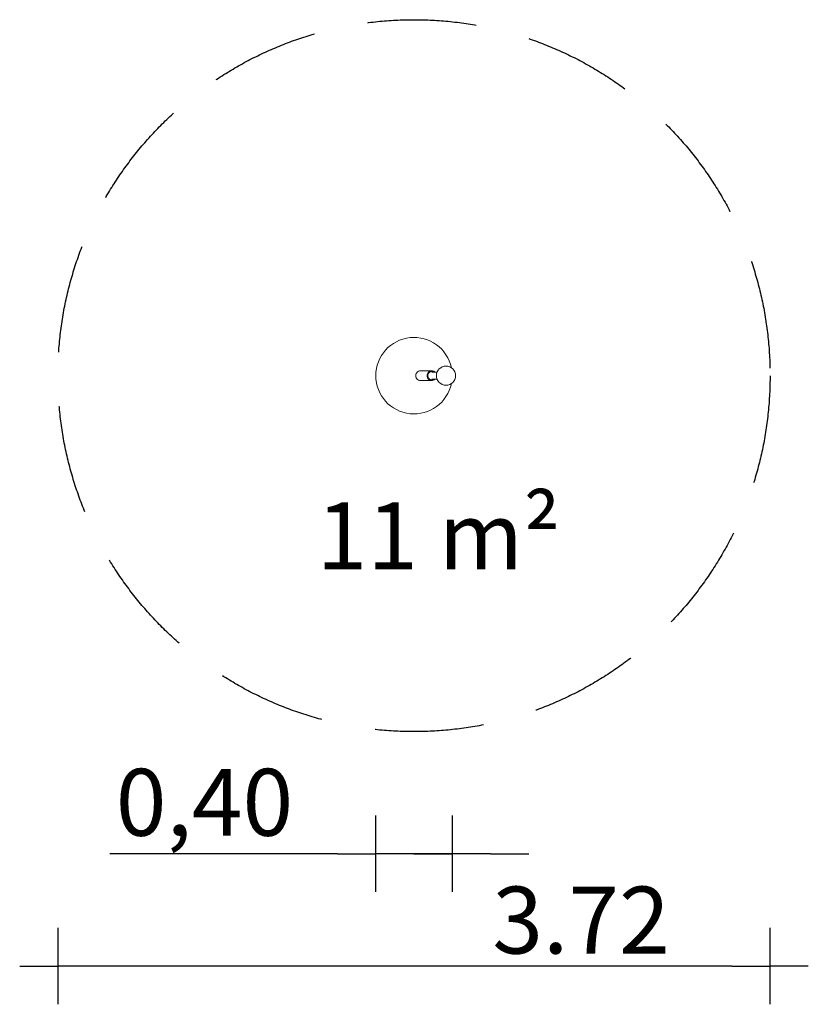
# Model space of a CAD drawing. Extents: x -1991 to 2132, y -3288 to 1862.
import ezdxf

# ---------------------------------------------------------------- set-up
doc = ezdxf.new("R2010")
doc.units = 0
doc.header["$MEASUREMENT"] = 0
doc.linetypes.add('VERDECKT', pattern=[0.375, 0.25, -0.125])
doc.layers.get('0').update_dxf_attribs({"linetype": 'CONTINUOUS'})
doc.layers.get('DEFPOINTS').update_dxf_attribs({"linetype": 'CONTINUOUS'})
doc.layers.add('B', color=3, linetype='CONTINUOUS')
doc.layers.add('SICHERHEIT', color=3, linetype='VERDECKT')
doc.styles.add('KATALOG', font='txt')
doc.dimstyles.new('KATALOG', dxfattribs={"dimscale": 200, "dimtxt": 1.75, "dimasz": 1, "dimexe": 0, "dimexo": 0, "dimgap": 0.3, "dimtad": 1, "dimlfac": 0.001, "dimzin": 0, "dimdsep": 46, "dimtxsty": 'KATALOG', "dimblk1": 'KATPFEIL', "dimblk2": 'KATPFEIL', "dimsah": 1, "dimcen": 1, "dimse1": 1, "dimse2": 1, "dimclrd": 256, "dimclre": 256, "dimclrt": 3, "dimadec": 0, "dimazin": 0, "dimtfac": 1, "dimtdec": 4, "dimtmove": 0, "dimatfit": 3, "dimldrblk": 'KATPFEIL', "dimfxl": 1, "dimtvp": 1, "dimtolj": 1, "dimtzin": 0, "dimarcsym": 0})

# ---------------------------------------------------------------- blocks, each defined once
blk = doc.blocks.new('KATPFEIL')
at = {"layer": 'B', "ltscale": 1000}
for p, q in [((0, -1), (0, 1)), ((-1, 0), (0, 0)), ((1, 0), (0, 0))]:
    blk.add_line(p, q, dxfattribs=at)
blk = doc.blocks.new('*D1')
at = {"layer": 'B', "lineweight": -2, "ltscale": 100, "transparency": 16777216}
for p, q in [((-329.5, -2500), (-1520.3, -2500)), ((270.5, -2500), (-129.5, -2500)), ((470.5, -2500), (670.5, -2500))]:
    blk.add_line(p, q, dxfattribs=at)
at = {"layer": 'DEFPOINTS', "color": 0, "ltscale": 100, "transparency": 16777216}
for p in [(-129.5, 500, 7870.6), (270.5, 500, 7870.6), (-129.5, -2500)]:
    blk.add_point(p, dxfattribs=at)
at = {"layer": 'B', "lineweight": -2, "ltscale": 100, "transparency": 16777216, "xscale": 200, "yscale": 200, "zscale": 200}
blk.add_blockref('KATPFEIL', (-129.5, -2500), dxfattribs=at)
at = {"layer": 'B', "lineweight": -2, "ltscale": 100, "transparency": 16777216, "xscale": 200, "yscale": 200, "zscale": 200, "rotation": 180}
blk.add_blockref('KATPFEIL', (270.5, -2500), dxfattribs=at)
at = {"layer": 'B', "color": 3, "ltscale": 100, "transparency": 16777216, "insert": (-1024.9, -2231.1), "char_height": 350, "attachment_point": 5, "style": 'KATALOG'}
blk.add_mtext('\\A1;0,40', dxfattribs=at)
blk = doc.blocks.new('*D2')
at = {"layer": 'B', "lineweight": -2, "ltscale": 100, "transparency": 16777216}
blk.add_line((1732.2, -3087.5), (-1591.1, -3087.5), dxfattribs=at)
at = {"layer": 'DEFPOINTS', "color": 0, "ltscale": 100, "transparency": 16777216}
for p in [(-1791.1, 0, 7870.6), (1932.2, 0, 7870.6), (-1791.1, -3087.5)]:
    blk.add_point(p, dxfattribs=at)
at = {"layer": 'B', "lineweight": -2, "ltscale": 100, "transparency": 16777216, "xscale": 200, "yscale": 200, "zscale": 200, "rotation": 180}
blk.add_blockref('KATPFEIL', (-1791.1, -3087.5), dxfattribs=at)
at = {"layer": 'B', "lineweight": -2, "ltscale": 100, "transparency": 16777216, "xscale": 200, "yscale": 200, "zscale": 200}
blk.add_blockref('KATPFEIL', (1932.2, -3087.5), dxfattribs=at)
at = {"layer": 'B', "color": 3, "ltscale": 100, "transparency": 16777216, "insert": (943.9, -2847.1), "char_height": 350, "attachment_point": 5, "style": 'KATALOG'}
blk.add_mtext('\\A1;3.72', dxfattribs=at)

msp = doc.modelspace()

# ---------------------------------------------------------------- linework, layer by layer
at = {"color": 0, "linetype": 'Continuous', "lineweight": 0}
for p, q in [((163.785, 25), (100.033, 25)), ((164.305, 19), (191.683, 19)), ((163.785, -25), (100.033, -25)), ((164.305, -19), (191.683, -19))]:
    msp.add_line(p, q, dxfattribs=at)
msp.add_circle((237.932, 0), 50, dxfattribs=at)
for start, end in [(11.891793, 180), (180, 348.108207)]:
    msp.add_arc((70.535, 0), 200, start, end, dxfattribs=at)
at = {"color": 0, "linetype": 'Continuous', "lineweight": 0, "extrusion": (0, 0, -1)}
for centre, major_axis, start_param, end_param in [((104.982, 0), (0, 25.5), -1.57079633, 0.19835452), ((104.982, 0), (0, -25.5), -0.19835452, 1.57079633), ((164.305, 0), (0, 22), -2.71493439, 0.52835726), ((164.305, 0), (0, -22), -0.52835726, 0.42665826)]:
    msp.add_ellipse(centre, major_axis=major_axis, ratio=0.98480775, start_param=start_param, end_param=end_param, dxfattribs=at)
at = {"color": 0, "linetype": 'Continuous', "lineweight": 0}
for centre, major_axis, start_param, end_param in [((104.456, 0), (0, 25.5), -0.19835452, -0.01045903), ((163.785, 0), (0, 25), 0, 2.71493439), ((104.456, 0), (0, -25.5), 0.01045903, 0.19835452), ((163.785, 0), (0, -25), -0.42665826, 0)]:
    msp.add_ellipse(centre, major_axis=major_axis, ratio=0.98480775, start_param=start_param, end_param=end_param, dxfattribs=at)
for points, knots in [([(179.815, 19), (179.027, 19.683), (178.196, 20.317), (175.13, 22.358), (172.699, 23.462), (168.081, 24.714), (165.933, 25), (163.785, 25)], [5.576613821, 5.576613821, 5.576613821, 5.576613821, 5.702775965, 5.702775965, 6.022354177, 6.022354177, 6.283185307, 6.283185307, 6.283185307, 6.283185307]), ([(163.785, -25), (166.411, -25), (169.037, -24.571), (174.025, -22.899), (176.385, -21.656), (178.946, -19.728), (179.387, -19.372), (179.815, -19)], [3.141592654, 3.141592654, 3.141592654, 3.141592654, 3.460474549, 3.460474549, 3.779587489, 3.779587489, 3.84816414, 3.84816414, 3.84816414, 3.84816414])]:
    msp.add_open_spline(points, degree=3, knots=knots, dxfattribs=at)
at = {"layer": 'SICHERHEIT', "ltscale": 2275}
msp.add_circle((70.535, 0), 1861.644, dxfattribs=at)

# ---------------------------------------------------------------- texts
at = {"layer": 'B', "insert": (199.359, -837.445), "char_height": 350, "attachment_point": 5, "style": 'KATALOG'}
msp.add_mtext('\\A1;11 m²', dxfattribs=at)

# ---------------------------------------------------------------- dimensions: what is measured, and where the dimension line sits
at = {"layer": 'B', "ltscale": 100}
dim = msp.add_linear_dim(base=(-129.465, -2500, -7870.609), p1=(270.535, 500), p2=(-129.465, 500), text='0,40', dimstyle='KATALOG', dxfattribs=at)
dim.commit()
dim.dimension.update_dxf_attribs({"geometry": '*D1', "text_midpoint": (-1024.885, -2231.141, -7870.609)})
dim = msp.add_linear_dim(base=(-1791.108, -3087.519, -7870.609), p1=(1932.179, 0), p2=(-1791.108, 0), dimstyle='KATALOG', dxfattribs=at)
dim.commit()
dim.dimension.update_dxf_attribs({"geometry": '*D2', "text_midpoint": (943.895, -3087.519, -7870.609), "dimtype": 160})

doc.saveas('drawing.dxf')
